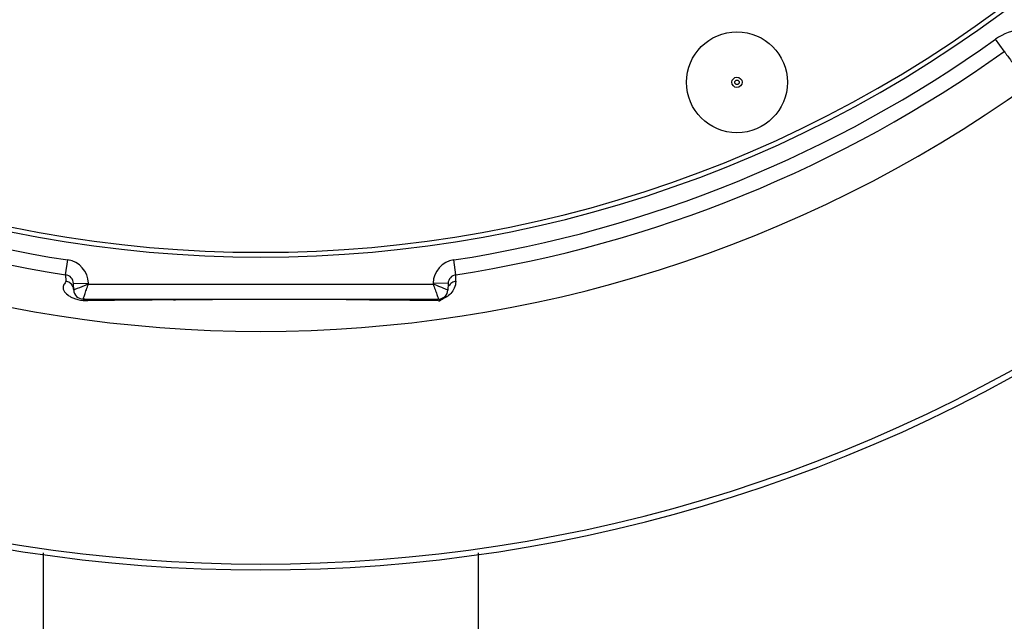
# Model space of a CAD drawing. Units: inches. Extents: x 0 to 64, y 0 to 40.
# Drawn here: x 49.8 to 51.9, y 17 to 18.3 of the extents above; entities that cross this region are included whole.
import ezdxf

# ---------------------------------------------------------------- set-up
doc = ezdxf.new("R2010")
doc.units = ezdxf.units.IN
doc.header["$MEASUREMENT"] = 0
doc.layers.add('1', color=7, linetype='Continuous')
doc.styles.get("Standard").update_dxf_attribs({"font": 'arial.ttf'})
doc.dimstyles.get("Standard").update_dxf_attribs({"dimtxt": 0.18, "dimasz": 0.18, "dimexe": 0.18, "dimexo": 0.0625, "dimgap": 0.09, "dimtad": 0, "dimtih": 1, "dimtoh": 1, "dimdec": 4, "dimzin": 0, "dimdsep": 46, "dimtxsty": 'Standard', "dimcen": 0.09, "dimadec": 0, "dimazin": 0, "dimtfac": 1, "dimtdec": 4, "dimtofl": 0, "dimtmove": 0, "dimatfit": 3, "dimfxl": 1, "dimtolj": 1, "dimtzin": 0, "dimarcsym": 0})

# ---------------------------------------------------------------- blocks, each defined once
blk = doc.blocks.new('*D244')
at = {"layer": '1', "color": 0, "lineweight": -2, "transparency": 16777216}
for p, q in [((50.3524, 20.0595), (50.3524, 20.8095)), ((49.9774, 20.4345), (50.7274, 20.4345)), ((48.0589, 18.5113), (47.3191, 17.891)), ((47.3191, 17.891), (46.9441, 17.891))]:
    blk.add_line(p, q, dxfattribs=at)
at = {"layer": '1', "color": 0, "transparency": 16777216}
blk.add_solid([(48.0187, 18.5592), (48.0991, 18.4635), (48.3462, 18.7523)], dxfattribs=at)
at = {"layer": 'Defpoints', "color": 0, "transparency": 16777216}
for p in [(52.3585, 22.1167), (48.3462, 18.7523)]:
    blk.add_point(p, dxfattribs=at)
at = {"layer": '1', "color": 0, "transparency": 16777216, "insert": (44.7417, 17.891), "char_height": 0.375, "attachment_point": 5}
blk.add_mtext('\\A1;∅5.2in. [∅133mm]', dxfattribs=at)
blk = doc.blocks.new('*D245')
at = {"layer": '1', "color": 0, "lineweight": -2, "transparency": 16777216}
for p, q in [((50.3524, 20.0595), (50.3524, 20.8095)), ((49.9774, 20.4345), (50.7274, 20.4345)), ((49.0175, 17.7029), (48.6401, 16.9304)), ((48.6401, 16.9304), (48.2651, 16.9304))]:
    blk.add_line(p, q, dxfattribs=at)
at = {"layer": '1', "color": 0, "transparency": 16777216}
blk.add_solid([(48.9614, 17.7303), (49.0737, 17.6754), (49.1822, 18.0398)], dxfattribs=at)
at = {"layer": 'Defpoints', "color": 0, "transparency": 16777216}
for p in [(51.5226, 22.8292), (49.1822, 18.0398)]:
    blk.add_point(p, dxfattribs=at)
at = {"layer": '1', "color": 0, "transparency": 16777216, "insert": (46.0627, 16.9304), "char_height": 0.375, "attachment_point": 5}
blk.add_mtext('\\A1;∅5.3in. [∅135mm]', dxfattribs=at)
blk = doc.blocks.new('*D246')
at = {"layer": '1', "color": 0, "lineweight": -2, "transparency": 16777216}
for p, q in [((50.3524, 20.0595), (50.3524, 20.8095)), ((49.9774, 20.4345), (50.7274, 20.4345)), ((46.9212, 18.8949), (46.579, 18.7413)), ((46.579, 18.7413), (46.204, 18.7413))]:
    blk.add_line(p, q, dxfattribs=at)
at = {"layer": '1', "color": 0, "transparency": 16777216}
blk.add_solid([(46.8956, 18.9519), (46.9468, 18.8378), (47.2633, 19.0484)], dxfattribs=at)
at = {"layer": 'Defpoints', "color": 0, "transparency": 16777216}
for p in [(53.4415, 21.8206), (47.2633, 19.0484)]:
    blk.add_point(p, dxfattribs=at)
at = {"layer": '1', "color": 0, "transparency": 16777216, "insert": (44.0017, 18.7413), "char_height": 0.375, "attachment_point": 5}
blk.add_mtext('\\A1;∅6.8in. [∅172mm]', dxfattribs=at)
blk = doc.blocks.new('*D251')
at = {"layer": '1', "color": 0, "lineweight": -2, "transparency": 16777216}
for p, q in [((50.7274, 25.5076), (56.6769, 25.5076)), ((56.3019, 25.1326), (56.3019, 22.4352)), ((56.3019, 15.8925), (56.3019, 18.5899)), ((50.7274, 15.5175), (56.6769, 15.5175))]:
    blk.add_line(p, q, dxfattribs=at)
at = {"layer": '1', "color": 0, "transparency": 16777216}
for points in [[(56.2394, 25.1326), (56.3644, 25.1326), (56.3019, 25.5076)], [(56.2394, 15.8925), (56.3644, 15.8925), (56.3019, 15.5175)]]:
    blk.add_solid(points, dxfattribs=at)
at = {"layer": 'Defpoints', "color": 0, "transparency": 16777216}
for p in [(50.3524, 25.5076), (56.3019, 25.5076), (50.3524, 15.5175)]:
    blk.add_point(p, dxfattribs=at)
at = {"layer": '1', "color": 0, "transparency": 16777216, "insert": (56.3019, 20.5126), "char_height": 0.375, "attachment_point": 5, "rotation": 90}
blk.add_mtext('\\A1;10.0in. [254mm]', dxfattribs=at)

msp = doc.modelspace()

# ---------------------------------------------------------------- linework, layer by layer
at = {"layer": '1', "linetype": 'Continuous'}
for p, q in [((51.9199, 18.24), (51.9016, 18.2656)), ((49.9409, 17.7692), (49.9457, 17.8004)), ((50.7639, 17.7692), (50.7591, 17.8004)), ((49.9409, 17.7692), (49.9413, 17.7556)), ((50.7635, 17.7556), (50.7639, 17.7692)), ((49.9576, 17.7505), (49.989, 17.7516)), ((49.958, 17.737), (49.9576, 17.7505)), ((49.9891, 17.7495), (49.989, 17.7516)), ((49.9891, 17.7495), (50.7157, 17.7495)), ((50.7158, 17.7516), (50.7157, 17.7495)), ((50.7472, 17.7505), (50.7158, 17.7516)), ((50.7472, 17.7505), (50.7468, 17.737)), ((49.9604, 17.7379), (49.958, 17.737)), ((50.7468, 17.737), (50.7366, 17.7411)), ((49.9777, 17.718), (50.7271, 17.718)), ((50.1684, 17.7162), (50.1723, 17.7162)), ((50.727, 17.7145), (50.7295, 17.7144)), ((49.8937, 17.1831), (49.8937, 16.9996)), ((50.8111, 16.9996), (50.8111, 17.1831))]:
    msp.add_line(p, q, dxfattribs=at)
for radius in [0.1063, 0.0108, 0.0048]:
    msp.add_circle((51.3563, 18.1747), radius, dxfattribs=at)
for centre, radius, start, end in [((50.3524, 20.4345), 2.628, 228.11, 311.89), ((50.3524, 20.4345), 2.6181, 228.11, 311.89), ((51.9656, 18.1759), 0.1102, 94.3602, 125.5364), ((50.3524, 20.4345), 2.6654, 234.4636, 261.2231), ((50.3524, 20.4345), 2.6654, 278.7769, 305.5364), ((50.3524, 20.4345), 2.6969, 234.4636, 261.2231), ((50.3524, 20.4345), 2.6969, 278.7769, 305.5364), ((50.3524, 20.4345), 2.7846, 234.4534, 305.5466), ((49.9379, 17.7498), 0.0512, 2, 81.2231), ((50.7669, 17.7498), 0.0512, 98.7769, 178), ((50.3524, 20.4345), 3.2749, 234.3906, 305.6094), ((49.9379, 17.7498), 0.0197, 2, 81.2231), ((50.7669, 17.7498), 0.0197, 98.7769, 178), ((50.3524, 20.4345), 3.2874, 234.3872, 305.6128), ((49.9777, 17.7377), 0.0197, 182, 270), ((50.7271, 17.7377), 0.0197, 270, 358), ((49.9798, 17.7752), 0.0597, 239.5336, 241.6779), ((50.3568, -13.1484), 30.8652, 90.34985, 90.6849), ((50.353, -12.5062), 30.223, 90.00263, 90.34245), ((50.3449, -13.6123), 31.3291, 89.301, 89.65668), ((50.599, 17.9655), 0.2829, 297.4689, 298.174), ((50.7738, 17.673), 0.0606, 136.0377, 136.8245), ((50.765, 17.6814), 0.0485, 134.3764, 136.0641), ((50.7438, 17.709), 0.0135, 109.7181, 120.2064), ((50.7439, 17.7086), 0.0139, 99.3884, 109.6734), ((50.744, 17.7078), 0.0148, 89.4673, 99.3531), ((50.7245, 17.7558), 0.0387, 300.6495, 304.3705), ((50.7244, 17.7558), 0.0387, 304.3789, 307.5197)]:
    msp.add_arc(centre, radius, start, end, dxfattribs=at)
for points, knots in [([(51.9198, 18.24), (51.9198, 18.2399), (51.9204, 18.2394), (51.9206, 18.2386), (51.9218, 18.2372), (51.9231, 18.2352), (51.9249, 18.2326), (51.9281, 18.2282), (51.9332, 18.2212), (51.9404, 18.2112), (51.9493, 18.199), (51.9598, 18.1846), (51.9673, 18.1744), (51.9713, 18.1689)], [0, 0, 0, 0, 0.003972, 0.015826, 0.03556, 0.063166, 0.098631, 0.141945, 0.252027, 0.393191, 0.565197, 0.767637, 1, 1, 1, 1]), ([(49.9413, 17.7556), (49.9413, 17.7543), (49.9395, 17.7519), (49.9371, 17.7485), (49.9353, 17.744), (49.9355, 17.7407), (49.9359, 17.7391)], [0, 0, 0, 0, 0.212137, 0.46276, 0.719226, 1, 1, 1, 1]), ([(49.958, 17.737), (49.9579, 17.7399), (49.9563, 17.7459), (49.9521, 17.7505), (49.9497, 17.7522)], [0, 0, 0, 0, 0.499155, 1, 1, 1, 1]), ([(49.9891, 17.7495), (49.9862, 17.7483), (49.9766, 17.7444), (49.967, 17.7406), (49.9604, 17.7379)], [0, 0, 0, 0, 0.308899, 1, 1, 1, 1]), ([(49.9777, 17.718), (49.9777, 17.7179), (49.9778, 17.7184), (49.978, 17.7186), (49.9783, 17.7196), (49.9789, 17.7211), (49.9798, 17.7239), (49.9813, 17.7278), (49.983, 17.7325), (49.9856, 17.7398), (49.9877, 17.7456), (49.9891, 17.7495)], [0, 0, 0, 0, 0.005125, 0.02042, 0.04565, 0.08044, 0.176596, 0.30379, 0.456035, 0.627018, 1, 1, 1, 1]), ([(50.7366, 17.7411), (50.735, 17.7417), (50.7281, 17.7445), (50.7211, 17.7473), (50.7157, 17.7495)], [0, 0, 0, 0, 0.221549, 1, 1, 1, 1]), ([(50.7157, 17.7495), (50.7171, 17.7456), (50.7197, 17.7383), (50.7229, 17.7295), (50.7249, 17.724), (50.7261, 17.7205), (50.7266, 17.7197), (50.7271, 17.7178), (50.7271, 17.718)], [0, 0, 0, 0, 0.372846, 0.69602, 0.823252, 0.919472, 0.979554, 1, 1, 1, 1]), ([(50.7635, 17.7556), (50.7605, 17.7551), (50.7547, 17.7528), (50.7506, 17.7482), (50.7491, 17.7456)], [0, 0, 0, 0, 0.501084, 1, 1, 1, 1]), ([(50.7635, 17.7556), (50.7634, 17.7543), (50.763, 17.7482), (50.7611, 17.7422), (50.7588, 17.7379)], [0, 0, 0, 0, 0.200263, 1, 1, 1, 1]), ([(49.9359, 17.7391), (49.9361, 17.7381), (49.9379, 17.7331), (49.9419, 17.7291), (49.9453, 17.7266)], [0, 0, 0, 0, 0.189485, 1, 1, 1, 1]), ([(50.7588, 17.7379), (50.7583, 17.7369), (50.7554, 17.7321), (50.7516, 17.7278), (50.748, 17.7251)], [0, 0, 0, 0, 0.203652, 1, 1, 1, 1]), ([(49.9453, 17.7266), (49.9456, 17.7263), (49.947, 17.7253), (49.9484, 17.7244), (49.9495, 17.7238)], [0, 0, 0, 0, 0.232547, 1, 1, 1, 1]), ([(49.9515, 17.7227), (49.953, 17.7218), (49.9613, 17.7179), (49.9704, 17.7159), (49.9777, 17.7151)], [0, 0, 0, 0, 0.195796, 1, 1, 1, 1]), ([(49.9878, 17.7146), (49.987, 17.7152), (49.9839, 17.717), (49.9803, 17.718), (49.9777, 17.718)], [0, 0, 0, 0, 0.266326, 1, 1, 1, 1]), ([(49.9777, 17.7151), (49.9786, 17.715), (49.982, 17.7147), (49.9854, 17.7146), (49.9879, 17.7146)], [0, 0, 0, 0, 0.259975, 1, 1, 1, 1]), ([(50.737, 17.7207), (50.7365, 17.7204), (50.7344, 17.719), (50.7325, 17.7174), (50.7311, 17.7161)], [0, 0, 0, 0, 0.22309, 1, 1, 1, 1]), ([(50.7442, 17.7225), (50.7433, 17.722), (50.7395, 17.7198), (50.7356, 17.7177), (50.7326, 17.7161)], [0, 0, 0, 0, 0.239908, 1, 1, 1, 1])]:
    msp.add_open_spline(points, degree=3, knots=knots, dxfattribs=at)
for points in [[(49.9497, 17.7522), (49.9472, 17.7539), (49.9443, 17.7551), (49.9413, 17.7555)], [(50.7288, 17.7164), (50.7291, 17.7158), (50.7293, 17.7151), (50.7295, 17.7144)]]:
    msp.add_open_spline(points, degree=3, dxfattribs=at)

# ---------------------------------------------------------------- dimensions: what is measured, and where the dimension line sits
at = {"layer": '1'}
dim = msp.add_linear_dim(base=(56.3019, 25.5076), p1=(50.3524, 15.5175), p2=(50.3524, 25.5076), angle=90, dimstyle='Standard', override={"dimtxt": 0.375, "dimasz": 0.375, "dimexe": 0.375, "dimexo": 0.375, "dimtih": 0, "dimtoh": 0, "dimdec": 1, "dimpost": 'in.', "dimcen": 0.375, "dimtdec": 1, "dimatfit": 0}, dxfattribs=at)
dim.commit()
dim.dimension.update_dxf_attribs({"geometry": '*D251', "text_midpoint": (56.3019, 20.5126)})
for p1, p2, picture, middle in [((51.5226, 22.8292), (49.1822, 18.0398), '*D245', (46.0627, 16.9304)), ((52.3585, 22.1167), (48.3462, 18.7523), '*D244', (44.7417, 17.891)), ((53.4415, 21.8206), (47.2633, 19.0484), '*D246', (44.0017, 18.7413))]:
    dim = msp.add_diameter_dim_2p(p1=p1, p2=p2, dimstyle='Standard', override={"dimtxt": 0.375, "dimasz": 0.375, "dimexe": 0.375, "dimexo": 0.375, "dimdec": 1, "dimpost": 'in.', "dimcen": 0.375, "dimtdec": 1, "dimatfit": 0}, dxfattribs=at)
    dim.commit()
    dim.dimension.update_dxf_attribs({"geometry": picture, "text_midpoint": middle, "dimtype": 163})

doc.saveas('drawing.dxf')
